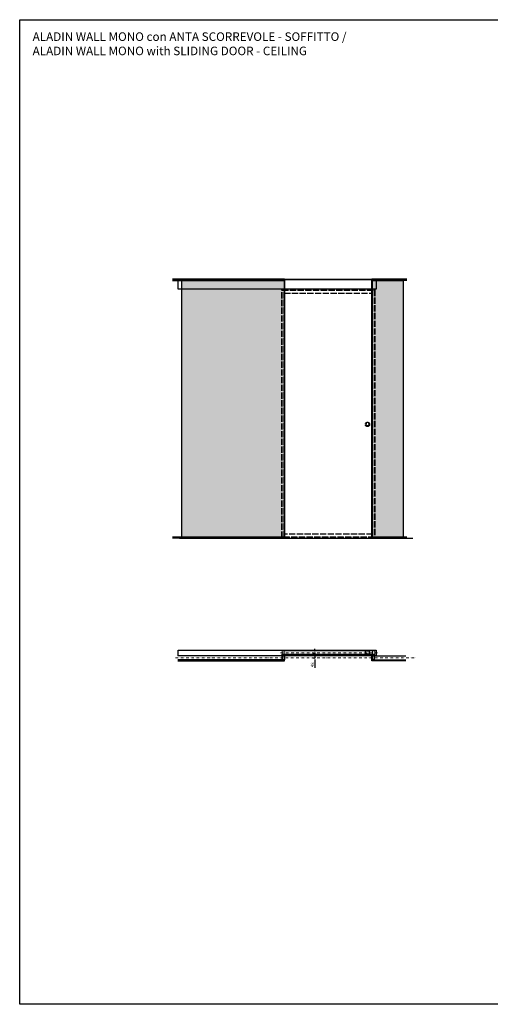
# Model space of a CAD drawing. Units: millimetres. Extents: x -2424 to 42578, y -45855 to 6587.
# Drawn here: x -2424 to 2145, y -4116 to 5456 of the extents above; entities that cross this region are included whole.
import ezdxf

# ---------------------------------------------------------------- set-up
doc = ezdxf.new("R2010")
doc.units = ezdxf.units.MM
doc.linetypes.add('ACAD_ISO02W100', pattern=[15, 12, -3])
doc.linetypes.add('DASHDOTX2', pattern=[50.8, 25.4, -12.7, 0, -12.7])
for name, color, linetype in [('anta', 7, 'Continuous'), ('DISEGNO2', 6, 'Continuous'), ('floor', 5, 'Continuous'), ('quote', 3, 'Continuous'), ('telaio', 6, 'Continuous'), ('trave', 1, 'Continuous'), ('vetro', 4, 'Continuous')]:
    doc.layers.add(name, color=color, linetype=linetype)
doc.layers.add('ROMIDOT', color=7, linetype='Continuous', lineweight=50)
doc.layers.add('S_drw_Mezzaria', color=241, linetype='DASHDOTX2', lineweight=9)
doc.styles.get("Standard").update_dxf_attribs({"font": 'arial.ttf'})
doc.dimstyles.new('ISO-25', dxfattribs={"dimtxt": 30, "dimasz": 20, "dimexe": 1.25, "dimexo": 0.625, "dimgap": 6, "dimtad": 1, "dimdec": 0, "dimtxsty": 'Standard', "dimcen": 2.5, "dimadec": 0, "dimazin": 0, "dimtfac": 1, "dimtdec": 0, "dimtmove": 0, "dimatfit": 3, "dimfxl": 1, "dimarcsym": 0})

# ---------------------------------------------------------------- blocks, each defined once
blk = doc.blocks.new('mon mono')
at = {"layer": 'ROMIDOT', "lineweight": 0}
for p, q in [((90346.2, 30729.4), (90346.2, 30731.8)), ((90346.5, 30729.1), (90346.3, 30729.3)), ((90346.5, 30713.5), (90346.5, 30729)), ((90346.7, 30732.3), (90377.5, 30732.3)), ((90378, 30731.8), (90378, 30711.8)), ((90340.5, 30711.8), (90340.5, 30712.8)), ((90341, 30713.3), (90346.3, 30713.3)), ((90377.5, 30711.3), (90341, 30711.3))]:
    blk.add_line(p, q, dxfattribs=at)
for centre, radius, start, end in [((90346.7, 30731.8), 0.5, 90, 180), ((90346.4, 30729.4), 0.2, 180, 225), ((90346.3, 30729), 0.2, 0, 45), ((90377.5, 30731.8), 0.5, 0, 90), ((90341, 30712.8), 0.5, 90, 180), ((90341, 30711.8), 0.5, 180, 270), ((90346.3, 30713.5), 0.2, 270, 0), ((90377.5, 30711.8), 0.5, 270, 360)]:
    blk.add_arc(centre, radius, start, end, dxfattribs=at)
blk = doc.blocks.new('MSS_plan')
at = {"layer": 'vetro'}
h = blk.add_hatch(dxfattribs=at)
h.set_pattern_fill('ANSI31', color=256)
h.set_pattern_definition([(45, (43644.039, 15091.8744), (-2.245064, 2.245064), [])])
h.paths.add_polyline_path([(43748.1, 16909.6), (43748.1, 16903.1), (44643.7, 16903.1), (44643.7, 16909.6)])
at = {"layer": 'anta'}
for p, q in [((43766.4, 16941.4), (44625.4, 16941.4)), ((43796.9, 16909.9), (43796.9, 16940.2)), ((43796.9, 16940.2), (43838.9, 16940.2)), ((43799.4, 16909.9), (43796.9, 16909.9)), ((43799.4, 16903.2), (43799.4, 16909.9)), ((43799.4, 16909.9), (43836.4, 16909.9)), ((43799.4, 16903.2), (43836.4, 16903.2)), ((43838.9, 16909.9), (43836.4, 16909.9)), ((43836.4, 16903.2), (43836.4, 16909.9)), ((43838.9, 16940.2), (43838.9, 16909.9))]:
    blk.add_line(p, q, dxfattribs=at)
blk.add_lwpolyline([(43796.9, 16903.2), (43838.9, 16903.2), (43838.9, 16901.7), (43796.9, 16901.7), (43796.9, 16903.2)], dxfattribs=at)
at = {"layer": 'vetro'}
blk.add_lwpolyline([(43748.1, 16903.1), (44643.7, 16903.1), (44643.7, 16909.6), (43748.1, 16909.6), (43748.1, 16903.1)], dxfattribs=at)
at = {"layer": 'anta', "xscale": -1, "rotation": 270}
blk.add_blockref('mon mono', (13034.6, -73436.6), dxfattribs=at)
at = {"layer": 'anta', "rotation": 90}
blk.add_blockref('mon mono', (75357.1, -73436.6), dxfattribs=at)
blk = doc.blocks.new('binario soffitto 1 via_plan')
at = {"layer": 'trave'}
blk.add_lwpolyline([(-388.3, -38301.1), (1532.9, -38301.1), (1532.9, -38356.1), (-388.3, -38356.1)], close=True, dxfattribs=at)
at = {"layer": 'anta', "xscale": -1}
blk.add_blockref('MSS_plan', (45265.1, -55251.4), dxfattribs=at)
blk = doc.blocks.new('*U49')
at = {"layer": 'anta', "linetype": 'ACAD_ISO02W100', "ltscale": 5}
for p, q in [((854, -1140.5), (854, 1267.5)), ((854, 1265.5), (1750, 1265.5)), ((873, -1138.5), (873, 1265.5)), ((1731, 1265.5), (1731, -1138.5)), ((1750, 1267.5), (1750, -1140.5)), ((873, 1235.5), (1731, 1235.5)), ((1750, -1138.5), (854, -1138.5)), ((1731, -1108.5), (873, -1108.5))]:
    blk.add_line(p, q, dxfattribs=at)
blk.add_lwpolyline([(1752, 1267.5), (1752, -1140.5), (852, -1140.5), (852, 1267.5), (1752, 1267.5)], dxfattribs=at)
for radius in [21, 14]:
    blk.add_circle((1682, -40.5), radius, dxfattribs=at)
blk = doc.blocks.new('anta scorrevole_front')
at = {"layer": 'trave'}
blk.add_lwpolyline([(1680.7, -34081.8), (1680.7, -33981.8), (3601.9, -33981.8), (3601.9, -34081.8), (1680.7, -34081.8)], dxfattribs=at)
at = {"layer": 'anta'}
blk.add_blockref('*U49', (1836.2, -35354.4), dxfattribs=at)
blk = doc.blocks.new('carter per scorrevole_plan')
at = {"layer": 'telaio', "color": 175, "true_color": 0x4554a5}
for p, q in [((31769.4, -43207.6), (31769.4, -43169.4)), ((31769.9, -43168.9), (31792.9, -43168.9)), ((31770.9, -43170.4), (31770.9, -43205.6)), ((31791.4, -43170.4), (31770.9, -43170.4)), ((31791.4, -43170.4), (31791.4, -43205.6)), ((31793.4, -43216.4), (31793.4, -43169.4)), ((31793.4, -43169.4), (31793.4, -43207.1)), ((31790.9, -43207.6), (31769.4, -43207.6)), ((31770.9, -43205.6), (31791.4, -43205.6)), ((31791.4, -43216.4), (31791.4, -43208.1)), ((31792.9, -43216.9), (31791.9, -43216.9))]:
    blk.add_line(p, q, dxfattribs=at)
for centre, start, end in [((31769.9, -43169.4), 90, 180), ((31792.9, -43169.4), 0, 90), ((31790.9, -43208.1), 0, 90), ((31791.9, -43216.4), 180, 270), ((31792.9, -43216.4), 270, 0)]:
    blk.add_arc(centre, 0.5, start, end, dxfattribs=at)
blk = doc.blocks.new('parete aladin mono per scorrevole_plan')
at = {"layer": 'telaio', "color": 175, "true_color": 0x4554a5}
for p, q in [((124.4, -39002.5), (-888.9, -39002.5)), ((1020.4, -39002.5), (1324.7, -39002.5))]:
    blk.add_line(p, q, dxfattribs=at)
at = {"layer": 'vetro'}
for p, q in [((145.9, -39046.2), (-888.9, -39046.2)), ((145.9, -39046.4), (-888.9, -39046.4)), ((998.9, -39046.2), (1324.7, -39046.2)), ((998.9, -39046.4), (1324.7, -39046.4))]:
    blk.add_line(p, q, dxfattribs=at)
for points in [[(-888.9, -39051.5), (144.9, -39051.5), (145.9, -39050.5), (145.9, -39042.2), (144.9, -39041.2), (-888.9, -39041.2)], [(1324.7, -39051.5), (999.9, -39051.5), (998.9, -39050.5), (998.9, -39042.2), (999.9, -39041.2), (1324.7, -39041.2)]]:
    blk.add_lwpolyline(points, dxfattribs=at)
at = {"layer": 'telaio', "color": 175, "true_color": 0x4554a5}
blk.add_blockref('carter per scorrevole_plan', (-31645.5, 4166.4), dxfattribs=at)
at = {"layer": 'telaio', "color": 175, "true_color": 0x4554a5, "xscale": -1}
blk.add_blockref('carter per scorrevole_plan', (32790.3, 4166.4), dxfattribs=at)
blk = doc.blocks.new('*U17')
at = {"layer": 'vetro'}
h = blk.add_hatch(dxfattribs=at)
h.set_pattern_fill('DOTS', color=256, scale=10)
h.set_pattern_definition([(0, (177.434, 923.441), (7.9375, 15.875), [0, -15.875])])
h.paths.add_polyline_path([(7891.5, -36170.4), (8891.5, -36170.4), (8891.5, -38666.4), (7891.5, -38666.4)])
blk.add_lwpolyline([(7891.5, -36170.4), (8891.5, -36170.4), (8891.5, -38666.4), (7891.5, -38666.4)], close=True, dxfattribs=at)
blk = doc.blocks.new('*U18')
at = {"layer": 'vetro'}
h = blk.add_hatch(dxfattribs=at)
h.set_pattern_fill('DOTS', color=256, scale=10)
h.set_pattern_definition([(0, (-522.566, 923.441), (7.9375, 15.875), [0, -15.875])])
h.paths.add_polyline_path([(7891.5, -36170.4), (8191.5, -36170.4), (8191.5, -38666.4), (7891.5, -38666.4)])
blk.add_lwpolyline([(7891.5, -36170.4), (8191.5, -36170.4), (8191.5, -38666.4), (7891.5, -38666.4)], close=True, dxfattribs=at)
blk = doc.blocks.new('*D32')
at = {"layer": 'Defpoints', "color": 0, "transparency": 16777216}
for p in [(421.6, -699.2), (421.6, -747.2), (443, -747.2)]:
    blk.add_point(p, dxfattribs=at)
at = {"layer": 'quote', "color": 0, "lineweight": -2, "transparency": 16777216}
for p, q in [((443, -679.2), (443, -659.2)), ((422.2, -699.2), (444.3, -699.2)), ((422.2, -747.2), (444.3, -747.2)), ((443, -699.2), (443, -747.2)), ((443, -767.2), (443, -843.5))]:
    blk.add_line(p, q, dxfattribs=at)
at = {"layer": 'quote', "color": 0, "transparency": 16777216}
for points in [[(439.7, -679.2), (446.4, -679.2), (443, -699.2)], [(439.7, -767.2), (446.4, -767.2), (443, -747.2)]]:
    blk.add_solid(points, dxfattribs=at)
at = {"layer": 'quote', "color": 0, "transparency": 16777216, "insert": (421.7, -815.4), "char_height": 30, "attachment_point": 5, "rotation": 90}
blk.add_mtext('48', dxfattribs=at)

msp = doc.modelspace()

# ---------------------------------------------------------------- linework, layer by layer
at = {"layer": 'DISEGNO2'}
msp.add_lwpolyline([(-2423.7, 5456.4), (16970.4, 5456.4), (16970.4, -4116), (-2423.7, -4116)], close=True, dxfattribs=at)
at = {"layer": 'floor'}
msp.add_line((-871.1, 415), (1391.8, 415), dxfattribs=at)
at = {"layer": 'S_drw_Mezzaria'}
for p, q in [((-909.9, -747.2), (1431, -747.2)), ((109.2, -699.2), (1052.9, -699.2))]:
    msp.add_line(p, q, dxfattribs=at)
at = {"layer": 'telaio'}
for p, q in [((147.9, 2935), (-938.9, 2935)), ((147.9, 2924), (-938.9, 2924)), ((-938.9, 2922), (145.9, 2922)), ((145.9, 426), (145.9, 2922)), ((147.9, 2935), (147.9, 415.2)), ((147.9, 415), (147.9, 2935)), ((147.9, 2935), (996.9, 2935)), ((147.9, 2930), (996.9, 2930)), ((1333.7, 2935), (996.9, 2935)), ((996.9, 2935), (996.9, 415.2)), ((996.9, 415), (996.9, 2935)), ((996.9, 2924), (1333.7, 2924)), ((998.9, 426), (998.9, 2922)), ((1333.7, 2922), (998.9, 2922)), ((-938.9, 426), (145.9, 426)), ((147.9, 424), (-938.9, 424)), ((147.9, 415), (-938.9, 415)), ((996.9, 424), (1333.7, 424)), ((996.9, 415), (1333.7, 415)), ((1333.7, 426), (998.9, 426))]:
    msp.add_line(p, q, dxfattribs=at)

# ---------------------------------------------------------------- block references
at = {"layer": 'S_drw_Mezzaria'}
msp.add_blockref('anta scorrevole_front', (-2565.2, 36916.9), dxfattribs=at)
at = {"layer": 'trave'}
msp.add_blockref('binario soffitto 1 via_plan', (-496.2, 37629.5), dxfattribs=at)
at = {"layer": 'vetro', "xscale": -1}
msp.add_blockref('*U17', (8037.4, 39092.4), dxfattribs=at)
at = {"layer": 'vetro'}
for name, p in [('*U18', (-6891.3, 39092.4)), ('parete aladin mono per scorrevole_plan', (0, 38274.6))]:
    msp.add_blockref(name, p, dxfattribs=at)

# ---------------------------------------------------------------- texts
at = {"layer": 'DISEGNO2', "insert": (-2298.2, 5333.4), "char_height": 100, "attachment_point": 1}
msp.add_mtext_dynamic_manual_height_columns('{\\fArial|b1|i0|c0|p34;\\H0.83333x;ALADIN WALL MONO con ANTA SCORREVOLE - SOFFITTO /\\PALADIN WALL MONO with SLIDING DOOR - CEILING}', width=6577.093, gutter_width=12.5, heights=[703.6], dxfattribs=at)

# ---------------------------------------------------------------- dimensions: what is measured, and where the dimension line sits
at = {"layer": 'quote'}
dim = msp.add_linear_dim(base=(443, -747.2), p1=(421.6, -699.2), p2=(421.6, -747.2), angle=90, dimstyle='ISO-25', dxfattribs=at)
dim.commit()
dim.dimension.update_dxf_attribs({"geometry": '*D32', "text_midpoint": (421.7, -815.4)})

doc.saveas('drawing.dxf')
